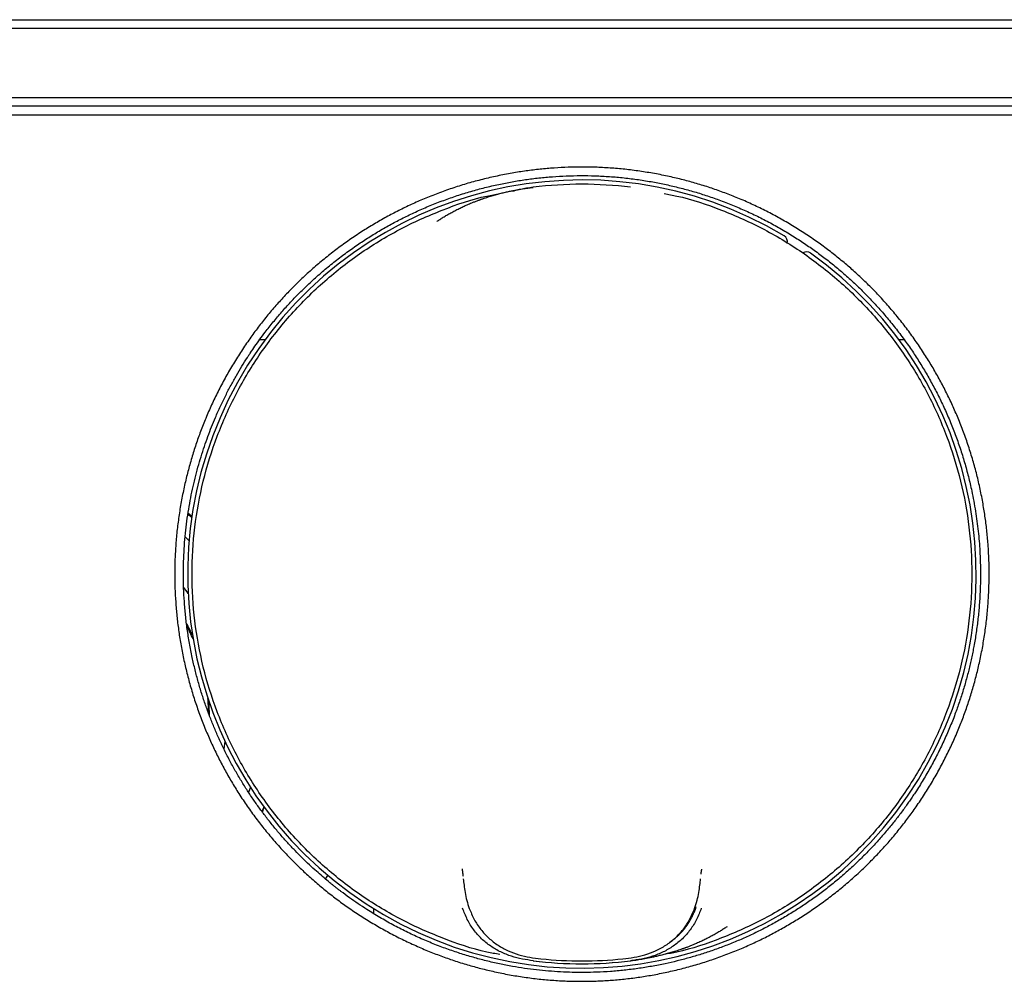
# Model space of a CAD drawing. Units: millimetres. Extents: x 8 to 957, y 12 to 519.
# Drawn here: x 411 to 467, y 463 to 519 of the extents above; entities that cross this region are included whole.
import ezdxf

# ---------------------------------------------------------------- set-up
doc = ezdxf.new("R2010")
doc.units = ezdxf.units.MM

msp = doc.modelspace()

# ---------------------------------------------------------------- linework, layer by layer
at = {"color": 7, "linetype": 'Continuous', "lineweight": 30}
for p, q in [((320.5, 518.883), (650.5, 518.883)), ((441.511, 518.883), (441.511, 518.884)), ((441.586, 518.883), (441.586, 518.884)), ((446.357, 518.883), (446.357, 518.884)), ((446.485, 518.883), (446.485, 518.884)), ((650.5, 518.383), (320.5, 518.383)), ((320.5, 514.383), (650.5, 514.383)), ((650.5, 513.883), (320.5, 513.883)), ((320.406, 513.383), (650.594, 513.383)), ((440.188, 509.206), (440.191, 509.206)), ((445.809, 509.206), (445.812, 509.206)), ((424.699, 500.397), (424.39, 500.397)), ((461.606, 500.397), (461.301, 500.397)), ((428.209, 469.271), (428.26, 469.359)), ((436.108, 469.683), (436.098, 469.683)), ((449.902, 469.683), (449.892, 469.683)), ((449.844, 469.262), (449.846, 469.284)), ((430.969, 467.576), (430.972, 467.283)), ((440.19, 464.559), (440.188, 464.559)), ((445.812, 464.559), (445.81, 464.559))]:
    msp.add_line(p, q, dxfattribs=at)
at = {"color": 7, "linetype": 'Continuous', "lineweight": 30, "flags": 128}
for points in [[(420.494, 490.203), (420.342, 490.334), (420.271, 490.394)], [(420.265, 490.352), (420.319, 490.306), (420.487, 490.16)], [(420.101, 489.027), (420.151, 488.98), (420.331, 488.806)], [(422.396, 477.236), (422.352, 476.933), (422.33, 476.8)], [(423.866, 474.577), (423.834, 474.478), (423.766, 474.276)], [(424.637, 473.453), (424.614, 473.392), (424.531, 473.18)], [(424.557, 473.146), (424.648, 473.379), (424.663, 473.417)]]:
    msp.add_lwpolyline(points, dxfattribs=at)
at = {"color": 7, "linetype": 'Continuous', "lineweight": 30}
for centre, radius, start, end in [((443, 486.883), 22.75, 59.1502, 54.5345), ((443, 486.883), 22.5, 82.8274, 97.1727), ((454.461, 506.07), 0.4, 344.7021, 59.1502), ((455.968, 505.086), 0.4, 54.5345, 123.9667), ((410.5, 478.81), 12, 35.4345, 37.5501), ((410.5, 478.81), 11, 24.2497, 28.3247), ((410.5, 478.81), 10.95, 23.2408, 27.6687), ((410.5, 478.81), 10.95, 0.2433, 4.6571), ((410.5, 478.81), 11, 359.5324, 3.6481), ((443, 486.883), 22.5, 262.8264, 277.1736), ((443, 486.883), 22.498, 262.8552, 277.1448), ((443, 486.883), 22.333, 263.9182, 276.0818)]:
    msp.add_arc(centre, radius, start, end, dxfattribs=at)
for points, knots in [([(443, 463.373), (442.712, 463.376), (442.137, 463.383), (441.275, 463.433), (440.415, 463.512), (439.557, 463.625), (438.704, 463.769), (437.874, 463.941), (437.07, 464.137), (436.29, 464.356), (435.518, 464.601), (434.754, 464.873), (433.983, 465.178), (433.209, 465.516), (432.433, 465.888), (431.673, 466.287), (430.928, 466.714), (430.197, 467.168), (429.495, 467.641), (428.822, 468.13), (428.181, 468.631), (427.558, 469.153), (426.955, 469.697), (426.358, 470.274), (425.771, 470.884), (425.195, 471.527), (424.645, 472.189), (424.119, 472.872), (423.618, 473.574), (423.152, 474.28), (422.721, 474.987), (422.323, 475.694), (421.95, 476.414), (421.601, 477.148), (421.272, 477.908), (420.963, 478.696), (420.678, 479.508), (420.424, 480.331), (420.199, 481.164), (420.005, 482.005), (419.845, 482.837), (419.717, 483.656), (419.619, 484.46), (419.55, 485.267), (419.508, 486.075), (419.494, 486.901), (419.51, 487.744), (419.558, 488.601), (419.637, 489.457), (419.748, 490.312), (419.891, 491.165), (420.061, 491.996), (420.256, 492.803), (420.473, 493.585), (420.717, 494.357), (420.987, 495.119), (421.289, 495.886), (421.625, 496.657), (421.997, 497.43), (422.397, 498.19), (422.826, 498.937), (423.284, 499.67), (423.759, 500.374), (424.248, 501.046), (424.748, 501.686), (425.268, 502.306), (425.809, 502.908), (426.382, 503.501), (426.987, 504.085), (427.626, 504.658), (428.286, 505.207), (428.967, 505.733), (429.67, 506.235), (430.377, 506.704), (431.086, 507.138), (431.793, 507.538), (432.512, 507.913), (433.243, 508.262), (434.001, 508.592), (434.786, 508.901), (435.599, 509.187), (436.424, 509.443), (437.262, 509.669), (438.11, 509.865), (438.95, 510.027), (439.776, 510.157), (440.586, 510.257), (441.396, 510.327), (442.207, 510.369), (443.033, 510.383), (443.875, 510.367), (444.732, 510.319), (445.588, 510.239), (446.443, 510.127), (447.295, 509.984), (448.127, 509.814), (448.935, 509.619), (449.716, 509.401), (450.488, 509.157), (451.25, 508.887), (452.017, 508.584), (452.788, 508.248), (453.56, 507.876), (454.32, 507.476), (455.067, 507.046), (455.8, 506.588), (456.504, 506.113), (457.176, 505.623), (457.815, 505.123), (458.436, 504.602), (459.037, 504.061), (459.63, 503.488), (460.214, 502.882), (460.787, 502.243), (461.336, 501.582), (461.861, 500.901), (462.363, 500.198), (462.831, 499.491), (463.265, 498.782), (463.664, 498.075), (464.039, 497.355), (464.388, 496.624), (464.718, 495.865), (465.027, 495.08), (465.313, 494.268), (465.568, 493.448), (465.793, 492.619), (465.988, 491.78), (466.149, 490.95), (466.278, 490.13), (466.377, 489.323), (466.448, 488.514), (466.49, 487.701), (466.505, 486.87), (466.49, 486.022), (466.443, 485.16), (466.364, 484.302), (466.254, 483.447), (466.113, 482.596), (465.944, 481.768), (465.749, 480.963), (465.532, 480.182), (465.288, 479.409), (465.016, 478.644), (464.712, 477.873), (464.375, 477.097), (464.003, 476.321), (463.602, 475.559), (463.172, 474.812), (462.715, 474.079), (462.241, 473.377), (461.753, 472.706), (461.254, 472.068), (460.734, 471.448), (460.192, 470.846), (459.619, 470.253), (459.015, 469.669), (458.377, 469.099), (457.717, 468.551), (457.035, 468.027), (456.333, 467.528), (455.627, 467.063), (454.92, 466.633), (454.215, 466.236), (453.496, 465.862), (452.763, 465.513), (452.002, 465.181), (451.213, 464.87), (450.4, 464.582), (449.578, 464.324), (448.748, 464.096), (447.907, 463.898), (447.073, 463.733), (446.249, 463.6), (445.438, 463.499), (444.626, 463.427), (443.813, 463.382), (443.271, 463.376), (443, 463.373)], [0, 0, 0, 0, 0.005848, 0.01169, 0.017536, 0.023392, 0.029268, 0.035118, 0.040603, 0.046084, 0.051567, 0.057059, 0.062567, 0.068403, 0.074223, 0.080035, 0.085845, 0.091663, 0.097523, 0.103047, 0.108556, 0.114057, 0.119556, 0.12506, 0.130916, 0.136756, 0.142589, 0.148422, 0.154264, 0.160107, 0.165602, 0.171091, 0.176582, 0.182081, 0.187594, 0.19343, 0.199259, 0.205088, 0.210925, 0.216779, 0.222634, 0.228132, 0.233619, 0.239099, 0.244581, 0.250069, 0.255881, 0.261693, 0.267513, 0.273349, 0.279208, 0.285079, 0.290589, 0.296081, 0.30156, 0.307033, 0.312507, 0.318309, 0.324114, 0.329928, 0.33576, 0.341617, 0.347493, 0.35301, 0.358506, 0.363987, 0.369461, 0.374935, 0.380742, 0.386549, 0.392361, 0.398187, 0.404036, 0.409906, 0.415422, 0.420922, 0.42641, 0.431894, 0.437381, 0.443205, 0.449037, 0.454884, 0.460755, 0.466656, 0.472575, 0.478125, 0.483649, 0.489154, 0.494646, 0.500132, 0.505941, 0.511751, 0.517569, 0.523404, 0.529264, 0.535136, 0.540649, 0.546141, 0.55162, 0.557093, 0.562566, 0.568368, 0.574172, 0.579986, 0.585817, 0.591673, 0.597548, 0.603065, 0.608562, 0.614045, 0.61952, 0.624995, 0.630806, 0.636613, 0.642426, 0.648251, 0.654096, 0.659964, 0.66548, 0.67098, 0.67647, 0.681957, 0.687449, 0.693283, 0.699103, 0.704918, 0.710735, 0.716561, 0.72241, 0.727919, 0.733421, 0.738924, 0.744433, 0.749955, 0.755813, 0.761655, 0.767489, 0.773324, 0.779166, 0.785008, 0.7905, 0.795988, 0.801477, 0.806974, 0.812486, 0.81832, 0.824147, 0.829975, 0.835812, 0.841666, 0.847523, 0.853023, 0.858509, 0.86399, 0.86947, 0.874957, 0.880746, 0.886538, 0.892341, 0.898163, 0.904012, 0.909852, 0.915334, 0.920814, 0.926299, 0.931794, 0.937306, 0.943167, 0.94901, 0.95484, 0.960667, 0.966498, 0.972384, 0.977936, 0.983466, 0.988983, 0.994491, 1, 1, 1, 1]), ([(447.806, 464.39), (448.034, 464.441), (448.495, 464.544), (449.187, 464.727), (449.887, 464.934), (450.592, 465.168), (451.303, 465.429), (452.003, 465.713), (452.692, 466.02), (453.369, 466.348), (454.045, 466.703), (454.72, 467.088), (455.38, 467.493), (456.023, 467.92), (456.65, 468.366), (457.271, 468.84), (457.883, 469.341), (458.486, 469.871), (459.046, 470.399), (459.564, 470.92), (460.042, 471.431), (460.509, 471.963), (460.946, 472.492), (461.354, 473.016), (461.634, 473.399), (461.814, 473.652), (461.897, 473.771), (461.98, 473.891), (462.062, 474.012), (462.143, 474.133), (462.224, 474.255), (462.431, 474.572), (462.753, 475.091), (463.172, 475.822), (463.563, 476.568), (463.927, 477.328), (464.263, 478.1), (464.558, 478.853), (464.815, 479.584), (465.039, 480.291), (465.205, 480.879), (465.324, 481.344), (465.406, 481.683), (465.482, 482.024), (465.553, 482.366), (465.648, 482.858), (465.755, 483.504), (465.86, 484.308), (465.938, 485.124), (465.986, 485.95), (466.005, 486.785), (465.994, 487.536), (465.965, 488.199), (465.925, 488.774), (465.87, 489.352), (465.8, 489.931), (465.714, 490.512), (465.614, 491.094), (465.481, 491.761), (465.307, 492.508), (465.083, 493.331), (464.829, 494.145), (464.545, 494.948), (464.232, 495.74), (463.896, 496.504), (463.541, 497.241), (463.167, 497.95), (462.77, 498.646), (462.348, 499.327), (461.895, 500.006), (461.408, 500.68), (460.887, 501.349), (460.342, 501.998), (459.774, 502.626), (459.184, 503.233), (458.583, 503.806), (457.975, 504.346), (457.362, 504.854), (456.731, 505.34), (456.084, 505.804), (455.409, 506.254), (454.705, 506.688), (453.971, 507.103), (453.224, 507.491), (452.463, 507.851), (451.69, 508.183), (450.921, 508.481), (450.157, 508.746), (449.4, 508.979), (448.636, 509.186), (447.866, 509.367), (447.075, 509.524), (446.264, 509.655), (445.432, 509.759), (444.599, 509.832), (443.763, 509.875), (442.927, 509.888), (442.107, 509.87), (441.305, 509.825), (440.521, 509.753), (439.741, 509.655), (438.965, 509.53), (438.181, 509.377), (437.39, 509.193), (436.593, 508.977), (435.802, 508.733), (435.019, 508.459), (434.245, 508.156), (433.494, 507.832), (432.769, 507.487), (432.068, 507.124), (431.378, 506.736), (430.701, 506.323), (430.023, 505.878), (429.347, 505.399), (428.675, 504.884), (428.021, 504.343), (427.386, 503.778), (426.771, 503.188), (426.2, 502.598), (425.673, 502.014), (425.185, 501.437), (424.77, 500.911), (424.419, 500.441), (424.14, 500.05), (423.952, 499.775), (423.849, 499.62), (423.817, 499.572), (423.785, 499.524), (423.754, 499.476), (423.722, 499.427), (423.594, 499.229), (423.368, 498.871), (423.053, 498.34), (422.741, 497.779), (422.434, 497.188), (422.133, 496.565), (421.864, 495.961), (421.624, 495.379), (421.411, 494.823), (421.209, 494.249), (421.016, 493.654), (420.836, 493.04), (420.672, 492.413), (420.522, 491.772), (420.39, 491.118), (420.274, 490.447), (420.177, 489.759), (420.099, 489.053), (420.042, 488.332), (420.007, 487.594), (419.996, 486.841), (420.01, 486.074), (420.05, 485.294), (420.119, 484.501), (420.217, 483.697), (420.345, 482.883), (420.498, 482.099), (420.67, 481.355), (420.854, 480.659), (421.056, 479.981), (421.275, 479.321), (421.509, 478.68), (421.757, 478.059), (422.017, 477.456), (422.302, 476.845), (422.612, 476.228), (422.948, 475.609), (423.295, 475.015), (423.65, 474.445), (424.012, 473.899), (424.38, 473.377), (424.766, 472.859), (425.171, 472.348), (425.593, 471.845), (426.015, 471.37), (426.437, 470.921), (426.855, 470.498), (427.269, 470.101), (427.659, 469.743), (428.026, 469.423), (428.286, 469.204), (428.46, 469.061), (428.565, 468.976), (428.685, 468.88), (428.82, 468.773), (428.956, 468.668), (429.209, 468.474), (429.582, 468.199), (430.082, 467.85), (430.663, 467.466), (431.33, 467.057), (432.086, 466.631), (432.853, 466.236), (433.63, 465.872), (434.415, 465.539), (435.192, 465.243), (435.959, 464.982), (436.714, 464.754), (437.473, 464.552), (438.233, 464.378), (438.972, 464.234), (439.688, 464.119), (440.379, 464.029), (441.069, 463.96), (441.757, 463.913), (442.445, 463.886), (443.143, 463.88), (443.877, 463.895), (444.646, 463.937), (445.438, 464.008), (446.23, 464.106), (447.021, 464.231), (447.544, 464.337), (447.806, 464.39)], [0, 0, 0, 0, 0.004855, 0.009805, 0.014852, 0.019994, 0.025232, 0.030566, 0.035684, 0.040886, 0.046173, 0.051546, 0.057004, 0.062251, 0.067575, 0.072975, 0.078451, 0.084004, 0.089633, 0.094421, 0.099263, 0.104158, 0.109108, 0.113508, 0.11795, 0.118953, 0.119958, 0.120965, 0.121974, 0.122986, 0.123999, 0.125015, 0.130843, 0.136672, 0.142501, 0.14833, 0.154158, 0.159987, 0.165116, 0.170246, 0.175375, 0.177793, 0.180212, 0.18263, 0.185048, 0.187466, 0.193024, 0.198637, 0.204307, 0.210032, 0.215812, 0.221649, 0.225611, 0.229599, 0.233612, 0.23765, 0.241713, 0.245802, 0.249916, 0.255821, 0.261722, 0.26762, 0.273515, 0.279406, 0.285294, 0.290843, 0.296388, 0.301931, 0.307471, 0.313007, 0.318877, 0.324742, 0.330605, 0.336464, 0.342319, 0.348172, 0.353687, 0.359199, 0.364708, 0.370214, 0.375718, 0.381551, 0.387381, 0.393208, 0.399032, 0.404852, 0.410669, 0.416151, 0.421629, 0.427105, 0.432578, 0.438048, 0.443846, 0.44964, 0.455432, 0.46122, 0.467005, 0.472787, 0.478235, 0.48368, 0.489123, 0.494562, 0.499998, 0.505698, 0.51141, 0.517136, 0.522876, 0.528629, 0.534396, 0.539845, 0.545307, 0.55078, 0.556266, 0.561763, 0.567607, 0.573465, 0.579335, 0.58522, 0.591118, 0.597029, 0.602242, 0.607466, 0.6127, 0.61616, 0.619625, 0.622678, 0.623078, 0.623478, 0.623879, 0.624279, 0.624679, 0.62508, 0.629183, 0.633456, 0.637898, 0.64251, 0.647291, 0.652241, 0.65625, 0.660363, 0.66458, 0.668902, 0.673329, 0.67786, 0.682374, 0.686987, 0.6917, 0.696511, 0.701422, 0.706432, 0.711541, 0.71675, 0.722057, 0.727464, 0.73297, 0.738575, 0.74428, 0.750083, 0.755152, 0.760133, 0.765028, 0.769835, 0.774555, 0.779187, 0.783733, 0.788191, 0.79318, 0.798054, 0.802815, 0.807461, 0.811994, 0.816413, 0.820718, 0.825404, 0.829947, 0.834348, 0.838606, 0.84272, 0.846692, 0.850521, 0.853709, 0.85679, 0.857579, 0.858396, 0.859588, 0.860779, 0.861969, 0.863157, 0.867389, 0.871604, 0.875802, 0.881842, 0.887847, 0.893816, 0.89975, 0.905647, 0.911509, 0.917003, 0.922465, 0.927895, 0.933293, 0.93866, 0.943511, 0.948335, 0.953134, 0.957906, 0.962652, 0.96742, 0.972398, 0.977889, 0.983394, 0.988915, 0.99445, 1, 1, 1, 1]), ([(434.625, 507.238), (434.685, 507.278), (434.808, 507.361), (435.002, 507.484), (435.209, 507.608), (435.43, 507.734), (435.665, 507.86), (435.904, 507.981), (436.145, 508.096), (436.388, 508.205), (436.612, 508.299), (436.815, 508.38), (436.95, 508.431), (437.041, 508.465), (437.09, 508.482), (437.138, 508.5), (437.187, 508.517), (437.236, 508.535), (437.368, 508.58), (437.578, 508.65), (437.863, 508.737), (438.135, 508.813), (438.393, 508.88), (438.638, 508.938), (438.868, 508.989), (439.083, 509.032), (439.284, 509.07), (439.47, 509.102), (439.641, 509.13), (439.797, 509.153), (439.937, 509.173), (440.062, 509.19), (440.141, 509.2), (440.177, 509.205)], [0, 0, 0, 0, 0.036278, 0.074669, 0.115186, 0.157839, 0.202635, 0.249582, 0.292679, 0.33745, 0.383897, 0.41547, 0.447774, 0.456355, 0.464987, 0.473668, 0.4824, 0.491182, 0.500013, 0.55284, 0.603061, 0.650665, 0.695641, 0.737982, 0.777683, 0.814739, 0.849148, 0.880907, 0.910018, 0.93648, 0.960295, 0.981467, 1, 1, 1, 1]), ([(440.177, 509.205), (440.049, 509.188), (439.8, 509.154), (439.461, 509.091), (439.196, 509.03), (439.042, 508.982), (438.986, 508.964)], [0, 0, 0, 0, 0.293879, 0.573006, 0.845156, 1, 1, 1, 1]), ([(438.253, 464.922), (438.008, 464.966), (436.874, 465.165), (434.922, 465.841), (432.447, 466.945), (430.129, 468.362), (427.997, 470.041), (426.083, 471.966), (424.413, 474.107), (423.013, 476.433), (421.902, 478.91), (421.097, 481.502), (420.609, 484.173), (420.446, 486.883), (420.609, 489.593), (421.097, 492.263), (421.902, 494.856), (423.013, 497.333), (424.413, 499.659), (426.083, 501.799), (427.997, 503.724), (430.129, 505.403), (432.447, 506.821), (434.922, 507.925), (436.876, 508.601), (438.012, 508.801), (438.259, 508.844)], [0, 0, 0, 0, 0.0121905, 0.0565323, 0.1008741, 0.145216, 0.1895578, 0.2338996, 0.2782414, 0.3225832, 0.366925, 0.4112669, 0.4556087, 0.4999505, 0.5442923, 0.5886341, 0.632976, 0.6773178, 0.7216596, 0.7660014, 0.8103432, 0.854685, 0.8990269, 0.9433687, 0.9877105, 1, 1, 1, 1]), ([(447.747, 508.843), (447.992, 508.8), (449.126, 508.6), (451.078, 507.925), (453.553, 506.821), (455.871, 505.403), (458.003, 503.724), (459.917, 501.799), (461.587, 499.659), (462.987, 497.333), (464.098, 494.856), (464.903, 492.263), (465.391, 489.593), (465.554, 486.883), (465.391, 484.173), (464.903, 481.502), (464.098, 478.91), (462.987, 476.433), (461.587, 474.107), (459.917, 471.966), (458.003, 470.041), (455.871, 468.362), (453.553, 466.945), (451.078, 465.841), (449.124, 465.165), (447.988, 464.965), (447.741, 464.921)], [0, 0, 0, 0, 0.012191, 0.056532, 0.100874, 0.145216, 0.189558, 0.2339, 0.278241, 0.322583, 0.366925, 0.411267, 0.455609, 0.49995, 0.544292, 0.588634, 0.632976, 0.677318, 0.72166, 0.766001, 0.810343, 0.854685, 0.899027, 0.943369, 0.98771, 1, 1, 1, 1]), ([(428.26, 469.359), (428.282, 469.398), (428.306, 469.443), (428.339, 469.481), (428.343, 469.485)], [0, 0, 0, 0, 0.888004, 1, 1, 1, 1]), ([(436.081, 469.861), (436.081, 469.861), (436.081, 469.861), (436.081, 469.859), (436.082, 469.856), (436.082, 469.851), (436.083, 469.845), (436.085, 469.836), (436.087, 469.824), (436.09, 469.808), (436.093, 469.788), (436.097, 469.763), (436.101, 469.731), (436.107, 469.693), (436.113, 469.647), (436.12, 469.592), (436.127, 469.527), (436.133, 469.478), (436.136, 469.452)], [0, 0, 0, 0, 0.036363, 0.073353, 0.106954, 0.137151, 0.174374, 0.207334, 0.247592, 0.296491, 0.354038, 0.420243, 0.495119, 0.578684, 0.670969, 0.772016, 0.881887, 1, 1, 1, 1]), ([(449.876, 469.553), (449.877, 469.566), (449.88, 469.593), (449.885, 469.627), (449.888, 469.657), (449.892, 469.683), (449.895, 469.705), (449.898, 469.728), (449.901, 469.752), (449.905, 469.776), (449.908, 469.797), (449.911, 469.814), (449.913, 469.827), (449.915, 469.839), (449.917, 469.849), (449.918, 469.853), (449.918, 469.852), (449.918, 469.852)], [0, 0, 0, 0, 0.093377, 0.185432, 0.263128, 0.335661, 0.3995, 0.466905, 0.537947, 0.612687, 0.689252, 0.746611, 0.803916, 0.861174, 0.920041, 0.987927, 1, 1, 1, 1]), ([(436.154, 469.285), (436.166, 469.167), (436.191, 468.93), (436.254, 468.501), (436.347, 468.044), (436.448, 467.735), (436.499, 467.579)], [0, 0, 0, 0, 0.2448903, 0.4924347, 0.7438544, 1, 1, 1, 1]), ([(449.501, 467.579), (449.552, 467.736), (449.654, 468.045), (449.747, 468.504), (449.809, 468.931), (449.834, 469.168), (449.846, 469.285)], [0, 0, 0, 0, 0.257445, 0.509182, 0.756288, 1, 1, 1, 1]), ([(448.045, 465.618), (448.074, 465.637), (448.162, 465.695), (448.304, 465.802), (448.467, 465.937), (448.621, 466.08), (448.766, 466.231), (448.901, 466.389), (449.028, 466.554), (449.146, 466.728), (449.256, 466.91), (449.356, 467.096), (449.447, 467.287), (449.529, 467.482), (449.576, 467.616), (449.6, 467.683)], [0, 0, 0, 0, 0.039669, 0.120839, 0.201179, 0.280928, 0.360331, 0.439293, 0.517614, 0.597291, 0.678561, 0.75916, 0.838811, 0.91903, 1, 1, 1, 1]), ([(440.201, 464.559), (439.987, 464.588), (439.558, 464.646), (438.923, 464.807), (438.306, 465.053), (437.722, 465.391), (437.19, 465.82), (436.735, 466.342), (436.367, 466.935), (436.199, 467.37), (436.116, 467.587)], [0, 0, 0, 0, 0.120045, 0.240368, 0.363288, 0.488292, 0.614137, 0.741411, 0.871128, 1, 1, 1, 1]), ([(436.499, 467.579), (436.588, 467.366), (436.765, 466.938), (437.147, 466.36), (437.611, 465.857), (438.149, 465.447), (438.736, 465.127), (439.355, 464.897), (439.991, 464.75), (440.42, 464.7), (440.634, 464.675)], [0, 0, 0, 0, 0.12933, 0.258613, 0.385313, 0.510837, 0.635646, 0.758594, 0.879296, 1, 1, 1, 1]), ([(445.366, 464.675), (445.58, 464.7), (446.009, 464.75), (446.645, 464.897), (447.264, 465.127), (447.851, 465.447), (448.389, 465.857), (448.853, 466.36), (449.235, 466.938), (449.412, 467.366), (449.501, 467.579)], [0, 0, 0, 0, 0.1207042, 0.2414059, 0.3643539, 0.4891632, 0.614687, 0.7413865, 0.8706704, 1, 1, 1, 1]), ([(449.884, 467.587), (449.801, 467.37), (449.633, 466.935), (449.265, 466.342), (448.81, 465.82), (448.278, 465.391), (447.694, 465.053), (447.077, 464.807), (446.442, 464.646), (446.013, 464.588), (445.799, 464.559)], [0, 0, 0, 0, 0.128872, 0.258589, 0.385863, 0.511708, 0.636712, 0.759632, 0.879955, 1, 1, 1, 1]), ([(451.375, 466.527), (451.315, 466.487), (451.192, 466.404), (450.998, 466.282), (450.791, 466.157), (450.57, 466.031), (450.335, 465.905), (450.096, 465.784), (449.855, 465.67), (449.612, 465.561), (449.388, 465.466), (449.185, 465.385), (449.05, 465.334), (448.959, 465.3), (448.91, 465.283), (448.862, 465.265), (448.813, 465.248), (448.764, 465.231), (448.632, 465.185), (448.422, 465.116), (448.137, 465.029), (447.865, 464.952), (447.607, 464.886), (447.362, 464.827), (447.132, 464.777), (446.917, 464.733), (446.716, 464.695), (446.53, 464.663), (446.359, 464.636), (446.203, 464.612), (446.063, 464.592), (445.938, 464.575), (445.859, 464.565), (445.823, 464.56)], [0, 0, 0, 0, 0.0362776, 0.0746693, 0.1151863, 0.1578386, 0.2026346, 0.2495817, 0.2926794, 0.3374503, 0.3838966, 0.41547, 0.4477739, 0.4563552, 0.4649867, 0.4736682, 0.4823998, 0.4911816, 0.5000134, 0.5528401, 0.6030612, 0.6506646, 0.6956408, 0.7379822, 0.777683, 0.8147391, 0.8491478, 0.8809075, 0.9100179, 0.9364799, 0.9602952, 0.9814669, 1, 1, 1, 1]), ([(445.823, 464.56), (445.951, 464.578), (446.2, 464.611), (446.539, 464.675), (446.804, 464.735), (446.958, 464.784), (447.014, 464.801)], [0, 0, 0, 0, 0.293879, 0.573006, 0.845156, 1, 1, 1, 1])]:
    msp.add_open_spline(points, degree=3, knots=knots, dxfattribs=at)

doc.saveas('drawing.dxf')
